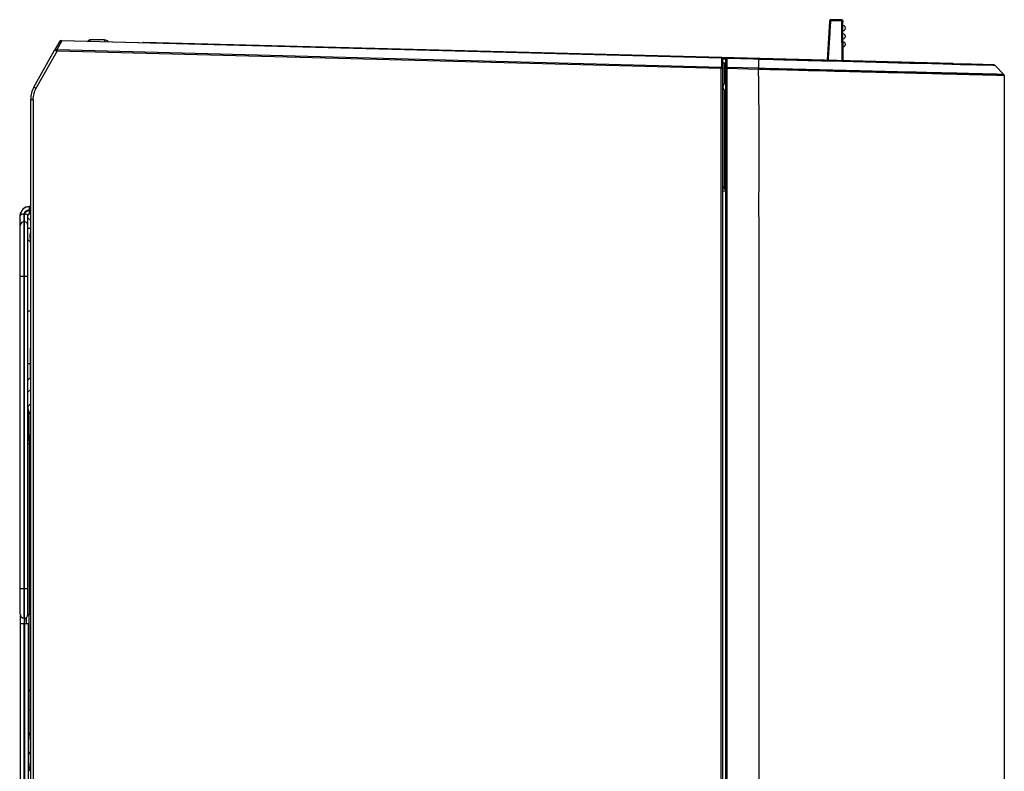
# Model space of a CAD drawing. Units: millimetres. Extents: x -1722 to 1126, y -538 to 1196.
# Drawn here: x -505 to -311, y 432 to 580 of the extents above; entities that cross this region are included whole.
import ezdxf

# ---------------------------------------------------------------- set-up
doc = ezdxf.new("R2010")
doc.units = ezdxf.units.MM
doc.header["$LTSCALE"] = 15.367
doc.layers.get('0').update_dxf_attribs({"linetype": 'CONTINUOUS'})
doc.layers.add('00_COMPONENTS', color=7, linetype='CONTINUOUS')

msp = doc.modelspace()

# ---------------------------------------------------------------- linework, layer by layer
for p, q in [((-312.81321, 571.16408), (-312.68274, 571.08541)), ((-312.68212, 571.08539), (-310.90499, 569.26111))]:
    msp.add_line(p, q)
at = {"layer": '00_COMPONENTS', "color": 7, "linetype": 'Continuous'}
for p, q in [((-345.68922, 572.08027), (-345.22234, 579.73591)), ((-345.22234, 579.73591), (-345.2139, 579.87429)), ((-345.21391, 579.87406), (-345.21398, 579.87302)), ((-345.21394, 579.87362), (-345.21398, 579.87302)), ((-345.21391, 579.87416), (-345.21394, 579.87362)), ((-345.21381, 579.87575), (-345.21392, 579.87401)), ((-345.21387, 579.87483), (-345.21392, 579.87401)), ((-345.21387, 579.87483), (-345.21392, 579.87398)), ((-345.21387, 579.87483), (-345.21392, 579.87398)), ((-345.21392, 579.87402), (-345.21391, 579.87411)), ((-345.21391, 579.87411), (-345.21387, 579.8747)), ((-345.21387, 579.87464), (-345.21391, 579.87415)), ((-345.21391, 579.87416), (-345.21391, 579.87406)), ((-345.2139, 579.8743), (-345.21381, 579.87575)), ((-345.21387, 579.8747), (-345.21387, 579.87484)), ((-345.20875, 579.90919), (-345.2121, 579.89187)), ((-345.01766, 579.91872), (-345.00905, 580.06261)), ((-345.01766, 579.91872), (-342.85744, 579.86295)), ((-345.0091, 580.06177), (-345.00915, 580.06096)), ((-342.85855, 580.00686), (-345.00905, 580.06261)), ((-342.85744, 579.86295), (-342.85855, 580.00686)), ((-342.66438, 579.82168), (-342.66449, 579.82296)), ((-342.66428, 579.82037), (-342.66438, 579.82168)), ((-342.6642, 579.81925), (-342.66428, 579.82037)), ((-342.66413, 579.81829), (-342.6642, 579.81925)), ((-342.66406, 579.81709), (-342.66413, 579.81829)), ((-342.664, 579.81609), (-342.66406, 579.81709)), ((-342.66397, 579.81552), (-342.664, 579.81609)), ((-342.66393, 579.81455), (-342.66397, 579.81552)), ((-342.66388, 579.81359), (-342.66393, 579.81455)), ((-342.66385, 579.8127), (-342.66388, 579.81359)), ((-342.66382, 579.81181), (-342.66385, 579.8127)), ((-342.66379, 579.81088), (-342.66382, 579.81181)), ((-342.66377, 579.80996), (-342.66379, 579.81088)), ((-342.66376, 579.80943), (-342.66377, 579.80996)), ((-342.66373, 579.80774), (-342.66376, 579.80948)), ((-342.66373, 579.80814), (-342.66375, 579.80961)), ((-342.66373, 579.80802), (-342.66374, 579.80941)), ((-342.66374, 579.80932), (-342.66374, 579.80883)), ((-342.66373, 579.80786), (-342.66374, 579.80858)), ((-342.66369, 579.80357), (-342.66373, 579.80814)), ((-342.66373, 579.80802), (-342.66372, 579.80699)), ((-342.66373, 579.80787), (-342.66373, 579.80802)), ((-342.66373, 579.80801), (-342.66162, 579.57089)), ((-342.6625, 579.66973), (-342.66373, 579.80787)), ((-342.59438, 572.0182), (-342.6625, 579.66973)), ((-497.13811, 575.7318), (-498.08066, 574.04954)), ((-496.65414, 575.89847), (-497.65508, 574.11202)), ((-496.68882, 575.98903), (-496.65555, 575.98816)), ((-496.68882, 575.98724), (-496.68882, 575.98902)), ((-496.68882, 575.98724), (-365.33984, 572.54775)), ((-366.61041, 572.49316), (-496.65414, 575.89847)), ((-491.38771, 575.84857), (-491.38771, 575.89699)), ((-488.23902, 576.06609), (-491.18201, 576.08242)), ((-491.08771, 575.84071), (-491.08771, 576.06669)), ((-488.24457, 576.05091), (-491.08771, 576.06669)), ((-488.07771, 575.76189), (-488.24457, 576.05091)), ((-321.00105, 571.43395), (-480.56213, 575.58407)), ((-478.7657, 575.51799), (-478.7652, 575.53733)), ((-502.15056, 566.78567), (-498.08066, 574.04954)), ((-501.70563, 566.54127), (-497.58999, 573.88679)), ((-366.61443, 570.45708), (-497.58999, 573.88679)), ((-366.61041, 570.66909), (-497.58591, 574.09879)), ((-366.61041, 572.49316), (-366.61041, 570.66909)), ((-365.76473, 572.25891), (-366.31987, 572.27345)), ((-366.31967, 352.77505), (-366.31967, 572.28115)), ((-366.02491, 571.56535), (-366.31967, 571.57306)), ((-366.02491, 571.56535), (-366.02491, 567.42368)), ((-365.81136, 572.04862), (-365.81136, 353.00326)), ((-365.50058, 572.26061), (-365.50058, 570.64217)), ((-365.29827, 572.54845), (-322.79916, 571.43554)), ((-365.29532, 572.46054), (-355.26748, 572.19796)), ((-359.27522, 572.3029), (-359.27406, 570.47923)), ((-359.27522, 572.3029), (-347.41312, 571.99245)), ((-347.32121, 571.99004), (-346.79814, 571.97637)), ((-346.79814, 571.97637), (-346.65949, 571.97274)), ((-346.65953, 571.97274), (-345.41056, 571.94009)), ((-345.4106, 571.94009), (-345.2137, 571.93495)), ((-345.21373, 571.93495), (-342.82595, 571.87255)), ((-342.82602, 571.87255), (-342.58006, 571.86612)), ((-342.59647, 572.01829), (-342.59435, 572.01451)), ((-342.59431, 572.01792), (-342.5944, 572.02064)), ((-342.58006, 571.86612), (-340.62656, 571.8151)), ((-340.62668, 571.8151), (-340.43654, 571.81013)), ((-340.43654, 571.81013), (-329.5139, 571.52499)), ((-329.51474, 571.52501), (-329.35136, 571.52075)), ((-329.35136, 571.52075), (-327.52203, 571.473)), ((-327.52301, 571.47302), (-327.32329, 571.46781)), ((-327.32385, 571.46782), (-322.85982, 571.35127)), ((-322.85982, 571.35127), (-322.80061, 571.34972)), ((-322.80139, 571.34974), (-321.13567, 571.30624)), ((-322.79919, 571.43386), (-322.79797, 571.48069)), ((-322.79916, 571.43554), (-319.45245, 571.34789)), ((-321.13567, 571.30624), (-320.80266, 571.29755)), ((-320.8048, 571.2976), (-319.45274, 571.26229)), ((-319.45468, 571.26234), (-313.05244, 571.0951)), ((-313.05249, 571.0951), (-312.80895, 571.08873)), ((-312.88909, 571.17595), (-312.88931, 571.17595)), ((-312.88931, 571.17595), (-312.87885, 571.1755)), ((-312.80897, 571.08873), (-312.68212, 571.08539)), ((-366.61443, 354.61925), (-366.61443, 570.45708)), ((-366.31967, 570.45708), (-366.61443, 570.45708)), ((-365.50396, 570.43018), (-365.81136, 570.43018)), ((-365.50396, 570.43018), (-365.50396, 354.6235)), ((-359.27187, 570.26711), (-365.50396, 570.43018)), ((-359.27406, 570.47923), (-365.50058, 570.64217)), ((-345.89062, 569.9209), (-347.26886, 569.95567)), ((-345.82246, 569.91919), (-345.89062, 569.9209)), ((-345.51407, 569.91145), (-345.89062, 569.9209)), ((-345.77296, 569.91795), (-345.82246, 569.91919)), ((-342.66563, 569.83971), (-345.77296, 569.91795)), ((-342.42967, 569.83381), (-342.66563, 569.83971)), ((-341.91231, 569.82091), (-342.42967, 569.83382)), ((-342.37403, 569.83242), (-342.42967, 569.83381)), ((-327.75015, 569.47123), (-342.37403, 569.83242)), ((-320.74945, 569.29829), (-327.70122, 569.47003)), ((-326.54336, 569.44152), (-327.28825, 569.45986)), ((-320.17241, 569.28398), (-320.75149, 569.29834)), ((-320.17026, 569.28392), (-320.74945, 569.29829)), ((-318.2631, 569.23657), (-320.17241, 569.28398)), ((-320.02476, 569.48865), (-320.16723, 569.4922)), ((-320.02476, 569.48865), (-320.16552, 569.49216)), ((-318.36881, 569.44733), (-320.02476, 569.48865)), ((-318.36881, 569.44732), (-320.02476, 569.48865)), ((-318.25688, 569.44453), (-318.36881, 569.44733)), ((-317.85097, 569.43439), (-318.36881, 569.44732)), ((-317.78118, 569.22459), (-318.30009, 569.23749)), ((-318.05712, 569.23145), (-318.2631, 569.23657)), ((-310.90501, 569.26113), (-318.25688, 569.44453)), ((-310.98963, 569.05542), (-318.05712, 569.23145)), ((-313.0335, 569.31413), (-313.76443, 569.33225)), ((-312.95188, 569.10461), (-313.41783, 569.1161)), ((-312.46177, 569.29975), (-313.0335, 569.31413)), ((-312.37899, 569.09028), (-312.95188, 569.10461)), ((-312.30183, 569.29578), (-312.46177, 569.29975)), ((-312.21865, 569.08632), (-312.37899, 569.09028)), ((-312.02478, 569.28893), (-312.30183, 569.29578)), ((-311.37783, 569.27268), (-311.48878, 569.27535)), ((-311.29318, 569.0633), (-311.40431, 569.06596)), ((-311.21622, 569.26851), (-311.28829, 569.27044)), ((-311.13388, 569.26622), (-311.21622, 569.26851)), ((-311.13138, 569.05914), (-311.20361, 569.06107)), ((-311.09229, 569.26518), (-311.13388, 569.26622)), ((-311.04895, 569.05686), (-311.13138, 569.05914)), ((-311.05875, 569.26442), (-311.09229, 569.26518)), ((-310.99226, 569.26306), (-311.05875, 569.26442)), ((-310.96108, 569.26222), (-310.99226, 569.26306)), ((-310.93521, 569.05431), (-310.98963, 569.05542)), ((-310.95951, 569.05479), (-310.98963, 569.05542)), ((-310.94504, 569.26174), (-310.96108, 569.26222)), ((-310.81981, 569.05147), (-310.95951, 569.05479)), ((-310.93624, 569.26148), (-310.94504, 569.26174)), ((-310.92567, 569.2612), (-310.93624, 569.26148)), ((-310.90719, 569.05371), (-310.93521, 569.05431)), ((-310.92113, 569.26111), (-310.92567, 569.2612)), ((-310.91865, 569.26107), (-310.92113, 569.26111)), ((-310.91654, 569.26104), (-310.91865, 569.26107)), ((-310.91475, 569.26103), (-310.91654, 569.26104)), ((-310.91321, 569.26104), (-310.91475, 569.26103)), ((-310.91189, 569.26105), (-310.91321, 569.26104)), ((-310.90938, 569.26111), (-310.91026, 569.26108)), ((-310.90867, 569.26113), (-310.90938, 569.26111)), ((-310.90646, 569.26124), (-310.9078, 569.26117)), ((-310.87599, 569.05288), (-310.90719, 569.05371)), ((-310.90499, 569.26111), (-310.90501, 569.26113)), ((-310.85741, 569.19708), (-310.87494, 569.225)), ((-310.84371, 569.16898), (-310.85741, 569.19708)), ((-310.84057, 569.05186), (-310.85114, 569.05214)), ((-310.83428, 569.14366), (-310.84371, 569.16898)), ((-310.83602, 569.05177), (-310.84057, 569.05186)), ((-310.83355, 569.05173), (-310.83602, 569.05177)), ((-310.82826, 569.12228), (-310.83428, 569.14366)), ((-310.83144, 569.0517), (-310.83355, 569.05173)), ((-310.82964, 569.05169), (-310.83144, 569.0517)), ((-310.8281, 569.0517), (-310.82964, 569.05169)), ((-310.82455, 569.10469), (-310.82826, 569.12228)), ((-310.82678, 569.05171), (-310.8281, 569.0517)), ((-310.82427, 569.05177), (-310.82515, 569.05174)), ((-310.82255, 569.09197), (-310.82455, 569.10469)), ((-310.82356, 569.05179), (-310.82427, 569.05177)), ((-310.82135, 569.0519), (-310.82269, 569.05183)), ((-310.81981, 569.04995), (-310.81981, 569.04992)), ((-310.81967, 569.05154), (-310.81967, 355.54234)), ((-366.02491, 566.1977), (-366.02491, 546.73009)), ((-502.78858, 369.93597), (-502.78858, 564.34168)), ((-502.78858, 564.34168), (-502.27984, 564.34168)), ((-502.27984, 564.34168), (-502.27984, 370.15805)), ((-365.81136, 546.24301), (-366.31967, 546.24301)), ((-365.85908, 546.64305), (-365.81136, 546.62568)), ((-504.12915, 541.71927), (-504.12915, 462.11896)), ((-504.02915, 541.71927), (-504.12915, 541.71927)), ((-504.02915, 462.11896), (-504.02915, 541.71927)), ((-502.78858, 543.21927), (-503.07915, 543.21927)), ((-503.07915, 543.21827), (-503.07915, 542.51927)), ((-503.07915, 542.51927), (-503.07915, 542.41927)), ((-502.78858, 542.51927), (-503.07915, 542.51927)), ((-503.07915, 542.41927), (-503.07915, 541.71927)), ((-503.07915, 542.41927), (-502.78858, 542.41927)), ((-502.78858, 541.71927), (-503.07915, 541.71927)), ((-504.82915, 462.81896), (-504.82915, 541.47945)), ((-504.12915, 540.21927), (-504.02915, 540.21927)), ((-503.32915, 462.81896), (-503.32915, 541.48593)), ((-503.32915, 541.02241), (-502.78858, 540.48184)), ((-503.32915, 538.96927), (-502.79171, 538.96927)), ((-503.32915, 536.73954), (-502.79171, 536.20695)), ((-503.32915, 529.46927), (-504.82915, 529.46927)), ((-502.79171, 522.61797), (-503.32915, 522.61797)), ((-502.80636, 512.28318), (-502.81696, 515.32529)), ((-503.32915, 512.28318), (-502.80636, 512.28318)), ((-502.80636, 509.55597), (-502.80636, 512.28318)), ((-502.80636, 509.55597), (-503.32915, 509.03318)), ((-502.78858, 507.16476), (-503.32915, 506.62419)), ((-503.32915, 503.85385), (-502.80268, 504.38032)), ((-503.27915, 462.86896), (-503.27915, 503.45015)), ((-502.78858, 502.38327), (-502.98626, 502.58094)), ((-503.27915, 498.06896), (-503.32915, 498.06896)), ((-502.98626, 496.39376), (-503.27915, 496.39376)), ((-502.98626, 462.86896), (-502.98625, 496.39376)), ((-502.98625, 496.39376), (-502.78858, 496.19608)), ((-503.32915, 467.86896), (-504.82915, 467.86896)), ((-504.77824, 335.85047), (-504.77824, 462.56092)), ((-504.02915, 462.11896), (-504.12915, 462.11896)), ((-504.02824, 460.99896), (-504.02824, 462.11896)), ((-503.70606, 462.2002), (-503.70606, 460.99896)), ((-503.2187, 462.80851), (-503.34344, 462.68377)), ((-503.32915, 462.86896), (-503.27915, 462.86896)), ((-503.0701, 443.99896), (-503.0701, 462.86896)), ((-503.04578, 462.86896), (-502.78858, 462.86896)), ((-503.27824, 460.99896), (-504.77824, 460.99896)), ((-504.05824, 335.85047), (-504.05824, 460.99955)), ((-503.99824, 460.99838), (-503.99824, 335.64069)), ((-503.27824, 460.99896), (-503.27824, 336.47979)), ((-503.27824, 448.24896), (-503.0701, 448.04082)), ((-502.78858, 443.99896), (-503.27824, 443.99896)), ((-503.07009, 439.52298), (-503.0701, 443.99896)), ((-503.07009, 439.52298), (-503.27824, 439.31483)), ((-503.0701, 439.52298), (-502.78858, 439.52298)), ((-503.27824, 435.24896), (-503.07009, 435.45712))]:
    msp.add_line(p, q, dxfattribs=at)
for points in [[(-345.20348, 579.92738), (-345.20855, 579.91002), (-345.21203, 579.89228), (-345.21387, 579.87486)], [(-345.00905, 580.06262), (-345.01646, 580.06267), (-345.0341, 580.06169), (-345.05159, 580.05916), (-345.06878, 580.0551), (-345.08555, 580.04954), (-345.10176, 580.04251), (-345.11729, 580.03409), (-345.13201, 580.02433), (-345.14581, 580.01331), (-345.15859, 580.00111), (-345.17024, 579.98784), (-345.18067, 579.97359), (-345.1898, 579.95848), (-345.19756, 579.94263), (-345.2039, 579.92615), (-345.20875, 579.90919)], [(-345.01766, 579.91872), (-345.014, 579.98046), (-345.01259, 580.00375)], [(-345.00924, 580.05973), (-345.00909, 580.06204), (-345.00902, 580.06261)], [(-342.85851, 580.00397), (-342.85854, 580.00629), (-342.85858, 580.00687)], [(-342.66374, 579.80871), (-342.66466, 579.82623), (-342.66722, 579.84414), (-342.67139, 579.86174), (-342.67713, 579.8789), (-342.68439, 579.89547), (-342.69313, 579.91132), (-342.70327, 579.92631), (-342.71471, 579.94033), (-342.72738, 579.95325), (-342.74117, 579.96498), (-342.75596, 579.97541), (-342.77163, 579.98447), (-342.78806, 579.99207), (-342.80511, 579.99815), (-342.82264, 580.00267), (-342.84051, 580.00558), (-342.85855, 580.00687)], [(-342.85744, 579.86295), (-342.85767, 579.89658), (-342.85823, 579.96669)], [(-342.66465, 579.82598), (-342.66493, 579.82884), (-342.66546, 579.83321), (-342.66611, 579.83772), (-342.66688, 579.8423), (-342.66778, 579.84695), (-342.6688, 579.85167), (-342.66995, 579.85641), (-342.67123, 579.86117), (-342.67264, 579.86596), (-342.67418, 579.87073), (-342.67585, 579.87549), (-342.67765, 579.88023), (-342.67957, 579.88495), (-342.68163, 579.88963), (-342.68381, 579.89427), (-342.68612, 579.89888), (-342.68856, 579.90346), (-342.69114, 579.90799), (-342.69386, 579.91249), (-342.6967, 579.91694), (-342.69969, 579.92135), (-342.70281, 579.9257), (-342.70607, 579.92999), (-342.70947, 579.93423), (-342.71302, 579.9384), (-342.7167, 579.94251), (-342.72052, 579.94654), (-342.72449, 579.9505), (-342.7286, 579.95437), (-342.73285, 579.95816), (-342.73724, 579.96185), (-342.74178, 579.96545), (-342.74645, 579.96894), (-342.75126, 579.97231), (-342.7562, 579.97557), (-342.76128, 579.9787), (-342.76649, 579.9817), (-342.77183, 579.98457), (-342.77729, 579.98729), (-342.78287, 579.98986), (-342.78857, 579.99227), (-342.79439, 579.99453), (-342.80031, 579.99661), (-342.80634, 579.99852), (-342.81247, 580.00025), (-342.8187, 580.0018)], [(-355.26748, 572.19796), (-354.805, 572.18586), (-354.33768, 572.17362), (-353.86718, 572.1613), (-353.38053, 572.14857), (-352.87465, 572.13533), (-352.35405, 572.1217), (-351.81729, 572.10765), (-351.25963, 572.09306), (-350.68714, 572.07808), (-350.11402, 572.06309), (-349.54035, 572.04808), (-348.96571, 572.03305), (-348.4029, 572.01833), (-347.85611, 572.00403), (-347.32121, 571.99004)], [(-312.87885, 571.17549), (-312.88199, 571.17567), (-312.88502, 571.17581), (-312.88742, 571.1759), (-319.45245, 571.34789)], [(-312.74544, 571.08706), (-312.72082, 571.08642), (-312.71208, 571.08619), (-312.70514, 571.08601)], [(-312.68274, 571.08541), (-312.6823, 571.0854), (-312.68213, 571.08539), (-312.68215, 571.08538), (-312.68226, 571.08537), (-312.68231, 571.08536)], [(-342.66572, 569.83973), (-342.92465, 569.84621), (-343.40068, 569.85816), (-343.85782, 569.86969), (-344.29587, 569.88078), (-344.71789, 569.89144), (-345.12403, 569.90165), (-345.51407, 569.91145)], [(-327.28825, 569.45986), (-328.04835, 569.47857), (-328.82608, 569.49772), (-329.62423, 569.51736), (-330.43915, 569.53742), (-331.26343, 569.55769), (-332.10076, 569.57827), (-332.94604, 569.59903), (-333.77791, 569.61949), (-334.59122, 569.63955), (-335.3889, 569.65926), (-336.16121, 569.67834), (-336.90349, 569.69664), (-337.6187, 569.71427), (-338.3086, 569.73132), (-338.97289, 569.74781), (-339.61089, 569.7637), (-340.22394, 569.77896), (-340.8111, 569.79354), (-341.37275, 569.80748), (-341.91231, 569.82091)], [(-320.75149, 569.29834), (-321.15027, 569.30823), (-321.76885, 569.32356), (-322.40376, 569.33928), (-323.05438, 569.35538), (-323.72024, 569.37184), (-324.4024, 569.38869), (-325.10045, 569.40593), (-326.54336, 569.44152)], [(-315.11193, 569.36597), (-315.52084, 569.37617), (-315.9501, 569.38689), (-316.39727, 569.39806), (-316.86496, 569.40976), (-317.35002, 569.42188), (-317.85097, 569.43439)], [(-315.03493, 569.15632), (-315.87527, 569.17719), (-316.32373, 569.18834), (-316.7923, 569.2), (-317.27874, 569.2121), (-317.78118, 569.22459)], [(-313.76443, 569.33225), (-314.38283, 569.34774), (-315.11193, 569.36597)], [(-313.41783, 569.1161), (-313.68441, 569.12269), (-313.98, 569.13005), (-314.30404, 569.13813), (-314.65469, 569.14687), (-315.03493, 569.15632)], [(-311.40431, 569.06596), (-311.54343, 569.06945), (-311.62611, 569.07154), (-311.7194, 569.07391), (-311.82411, 569.07656), (-311.94119, 569.0795), (-312.21865, 569.08632)], [(-311.48878, 569.27535), (-311.62757, 569.27885), (-311.71023, 569.28095), (-311.80347, 569.28333), (-312.02478, 569.28893)], [(-311.28829, 569.27044), (-311.33075, 569.27153), (-311.37783, 569.27268)], [(-311.20361, 569.06107), (-311.24606, 569.06215), (-311.29318, 569.0633)], [(-310.98963, 569.05542), (-311.02698, 569.0563), (-311.04895, 569.05686)], [(-310.91026, 569.26108), (-310.9113, 569.26106), (-310.91189, 569.26105)], [(-310.9078, 569.26117), (-310.90836, 569.26115), (-310.90867, 569.26113)], [(-310.90501, 569.26113), (-310.90502, 569.26115), (-310.90506, 569.26118), (-310.90512, 569.2612), (-310.90518, 569.26123), (-310.90526, 569.26124), (-310.90534, 569.26125), (-310.90544, 569.26126), (-310.90555, 569.26127), (-310.90567, 569.26127), (-310.90581, 569.26127), (-310.90596, 569.26126), (-310.90611, 569.26126), (-310.90628, 569.26125), (-310.90646, 569.26124)], [(-310.87494, 569.225), (-310.89683, 569.2524), (-310.90501, 569.26113)], [(-310.85114, 569.05214), (-310.86724, 569.05262), (-310.87599, 569.05288)], [(-310.82515, 569.05174), (-310.82619, 569.05172), (-310.82678, 569.05171)], [(-310.82269, 569.05183), (-310.82325, 569.05181), (-310.82356, 569.05179)], [(-310.82198, 569.08751), (-310.82166, 569.08479), (-310.82155, 569.08378), (-310.82172, 569.08535), (-310.82255, 569.09197)], [(-310.81981, 569.05147), (-310.81981, 569.05149), (-310.81981, 569.05152), (-310.81981, 569.05155), (-310.81982, 569.0516), (-310.81982, 569.05165), (-310.81984, 569.05169), (-310.81985, 569.05173), (-310.81988, 569.05177), (-310.81991, 569.05181), (-310.81995, 569.05184), (-310.82001, 569.05187), (-310.82007, 569.05189), (-310.82015, 569.0519), (-310.82023, 569.05192), (-310.82033, 569.05192), (-310.82044, 569.05193), (-310.82056, 569.05193), (-310.8207, 569.05193), (-310.82085, 569.05193), (-310.821, 569.05192), (-310.82117, 569.05191), (-310.82135, 569.0519)], [(-310.81993, 569.05762), (-310.82004, 569.06192), (-310.82045, 569.06976), (-310.82046, 569.0698)], [(-503.32915, 541.46939), (-503.32906, 541.47599), (-503.32842, 541.48829), (-503.32706, 541.50151), (-503.32494, 541.51499), (-503.32202, 541.52858), (-503.3182, 541.54244), (-503.3134, 541.55657), (-503.30759, 541.57082), (-503.3007, 541.58509), (-503.29266, 541.59931), (-503.28333, 541.61352), (-503.27287, 541.62729), (-503.26177, 541.64), (-503.25007, 541.65171), (-503.23775, 541.66252), (-503.22536, 541.67205), (-503.21314, 541.68032), (-503.20117, 541.68746), (-503.18987, 541.69341), (-503.1792, 541.69836), (-503.16955, 541.70234), (-503.16202, 541.70512), (-503.15757, 541.70665), (-503.15585, 541.70721)]]:
    msp.add_lwpolyline(points, dxfattribs=at)
for centre, radius, start, end in [((-345.01429, 579.86184), 0.2, 88.514995, 176.5100962), ((-345.01428, 579.86195), 0.2, 170.3643335, 176.5100962), ((-345.01428, 579.86195), 0.2, 88.514999, 161.0760152), ((-342.86372, 579.8062), 0.2, 16.0401424, 43.4130081), ((-342.85213, 579.668), 0.18963, 0.5229321, 6.5616378), ((-342.65112, 578.39205), 0.5, 270.5098002, 90.5103921), ((-342.63688, 576.79243), 0.5, 270.5100818, 90.5104287), ((-496.70191, 575.48919), 0.5, 88.4999995, 150.7383569), ((-496.70191, 575.4874), 0.5, 88.4999997, 150.7383718), ((-496.86635, 574.72644), 1.19109, 80.3734177, 83.5286381), ((-496.32106, 575.80704), 0.42373, 163.7394814, 165.9448453), ((-496.86629, 574.72735), 1.19018, 79.7323068, 80.3691993), ((-501.91489, 575.94471), 5.26095, 359.496373, 359.688812), ((-488.24457, 575.0661), 1, 42.9228236, 89.6816663), ((-480.56733, 575.38414), 0.2, 88.5100962, 113.5663645), ((-342.62264, 575.19282), 0.5, 270.5097271, 90.5104653), ((-366.61967, 572.28115), 0.3, 0, 88.5), ((-365.31136, 572.04862), 0.5, 88.4999995, 180.0000177), ((-345.4981, 572.03365), 0.19447, 134.4238793, 140.3375921), ((-321.00625, 571.23402), 0.2, 49.1459299, 88.5100962), ((-312.8971, 570.87605), 0.3, 73.7622164, 86.5122902), ((-311.11978, 569.05147), 0.29998, 0.0133101, 32.5658703), ((-311.11967, 569.05069), 0.3, 359.8509733, 359.8648182), ((-365.51136, 566.81069), 0.8, 112.0243128, 247.9756872), ((-497.78858, 564.34349), 5, 150.738382, 179.9999999), ((-497.78858, 564.34168), 5, 150.7383817, 180.0000001), ((-365.61967, 547.30084), 0.7, 187.8039804, 250), ((-502.79676, 541.19423), 2.15862, 162.7193061, 169.902543), ((-502.8172, 541.20066), 2.1372, 155.4627919, 162.7212008), ((-503.07915, 541.46927), 1.75, 89.9999983, 179.6666852), ((-503.04306, 541.37519), 1.13929, 154.2929615, 162.4214334), ((-502.99256, 541.35424), 1.09493, 131.3920578, 138.6413746), ((-503.81658, 540.80058), 0.89601, 71.6280227, 74.609564), ((-503.75941, 540.97292), 0.71444, 68.0782166, 71.623584), ((-502.78113, 541.19763), 2.17399, 177.3348586, 192.1674007), ((-502.80969, 541.19642), 2.14552, 169.899481, 177.2670384), ((-502.82259, 541.18823), 2.13148, 192.1554711, 199.7130675), ((-504.12915, 539.51927), 0.7, 90, 180), ((-504.02915, 539.51927), 0.7, 0, 90), ((-503.07502, 541.46771), 0.25478, 159.8274518, 175.8977757), ((-500.5655, 537.57948), 2.44463, 199.9157541, 204.4041888), ((-504.77915, 503.45015), 1.5, 0, 14.6910777), ((-502.27915, 503.28805), 1, 185.0092975, 225), ((-241.58435, 505.99356), 261.57812, 181.9570888, 182.1032023), ((-504.12915, 462.81896), 0.7, 176.7730735, 270), ((-504.02915, 462.81896), 0.7, 270, 0), ((-502.92824, 461.54333), 1.1, 146.764683, 180), ((-504.37824, 446.73267), 1.85, 30.7195367, 45), ((-504.37824, 436.76526), 1.85, 315, 329.2862827)]:
    msp.add_arc(centre, radius, start, end, dxfattribs=at)
for points, knots in [([(-345.48652, 572.22979), (-345.40308, 573.5686), (-345.24695, 576.13159), (-345.09118, 578.6946), (-345.01766, 579.91872)], [0, 0, 0, 0, 0.522409776, 1, 1, 1, 1]), ([(-345.22234, 579.73591), (-345.22083, 579.76071), (-345.20774, 579.81041), (-345.16107, 579.87159), (-345.09451, 579.91122), (-345.04308, 579.91942), (-345.01766, 579.91872)], [0, 0, 0, 0, 0.247187705, 0.495963431, 0.747085921, 1, 1, 1, 1]), ([(-342.78944, 572.21007), (-342.80318, 573.55503), (-342.82568, 576.10599), (-342.84786, 578.65695), (-342.85744, 579.86295)], [0, 0, 0, 0, 0.527242471, 1, 1, 1, 1]), ([(-342.85744, 579.86295), (-342.8337, 579.86238), (-342.78614, 579.85285), (-342.72463, 579.81505), (-342.6804, 579.75856), (-342.66639, 579.71277), (-342.66374, 579.68967)], [0, 0, 0, 0, 0.2526795, 0.503764973, 0.752667251, 1, 1, 1, 1]), ([(-497.13814, 575.73174), (-497.12046, 575.76326), (-497.07292, 575.82176), (-496.93941, 575.90538), (-496.81332, 575.91914), (-496.73211, 575.90994)], [0, 0, 0, 0, 0.232503441, 0.474144436, 1, 1, 1, 1]), ([(-496.68881, 575.98723), (-496.69729, 575.98745), (-496.70982, 575.97249), (-496.71976, 575.95074), (-496.7252, 575.93468), (-496.72783, 575.92568)], [0, 0, 0, 0, 0.338152237, 0.626645606, 1, 1, 1, 1]), ([(-496.65554, 575.98635), (-496.65513, 575.98634), (-496.65514, 575.98403), (-496.65457, 575.98131), (-496.65446, 575.97525), (-496.65418, 575.96758), (-496.65405, 575.95752), (-496.65392, 575.94018), (-496.65396, 575.92614), (-496.65402, 575.91614)], [0, 0, 0, 0, 0.017513046, 0.066481311, 0.147142312, 0.259092393, 0.401475252, 0.573319035, 1, 1, 1, 1]), ([(-491.38771, 575.89699), (-491.38771, 575.92581), (-491.37536, 575.98087), (-491.32359, 576.04247), (-491.256, 576.07622), (-491.20673, 576.08257), (-491.18201, 576.08243)], [0, 0, 0, 0, 0.280577726, 0.524658883, 0.759331748, 1, 1, 1, 1]), ([(-491.18201, 576.08243), (-491.17426, 576.08238), (-491.14233, 576.08086), (-491.11072, 576.07412), (-491.08771, 576.06669)], [0, 0, 0, 0, 0.242823243, 1, 1, 1, 1]), ([(-488.24457, 576.05091), (-488.24386, 576.05475), (-488.24286, 576.05906), (-488.24059, 576.06609), (-488.23902, 576.06609)], [0, 0, 0, 0, 0.713442371, 1, 1, 1, 1]), ([(-487.5138, 575.74719), (-487.60622, 575.84457), (-487.83572, 576.00246), (-488.10928, 576.05326), (-488.24457, 576.05091)], [0, 0, 0, 0, 0.498034175, 1, 1, 1, 1]), ([(-498.08069, 574.04949), (-498.07844, 574.05349), (-498.06688, 574.05965), (-498.04456, 574.05946), (-498.01325, 574.05471), (-497.97328, 574.04382), (-497.92526, 574.02752), (-497.84799, 573.99697), (-497.78796, 573.96925), (-497.74648, 573.94882)], [0, 0, 0, 0, 0.03844715, 0.098708749, 0.186884549, 0.303162033, 0.445843032, 0.612051978, 1, 1, 1, 1]), ([(-497.65508, 574.11202), (-497.70051, 574.1274), (-497.78828, 574.14892), (-497.91363, 574.15128), (-498.01736, 574.12139), (-498.06631, 574.07513), (-498.08064, 574.04957)], [0, 0, 0, 0, 0.312571274, 0.584251857, 0.809115638, 1, 1, 1, 1]), ([(-497.74648, 573.94882), (-497.73418, 573.94275), (-497.68324, 573.91913), (-497.63047, 573.89948), (-497.58999, 573.88679)], [0, 0, 0, 0, 0.244235011, 1, 1, 1, 1]), ([(-497.65506, 574.11201), (-497.66359, 574.10095), (-497.69938, 574.0497), (-497.72771, 573.99352), (-497.74646, 573.94881)], [0, 0, 0, 0, 0.223728275, 1, 1, 1, 1]), ([(-497.65508, 574.11202), (-497.64973, 574.10987), (-497.62739, 574.10232), (-497.60369, 574.09926), (-497.58591, 574.09879)], [0, 0, 0, 0, 0.244684506, 1, 1, 1, 1]), ([(-497.58597, 574.0988), (-497.5861, 574.08365), (-497.58698, 574.01297), (-497.58853, 573.94231), (-497.58999, 573.88679)], [0, 0, 0, 0, 0.214256231, 1, 1, 1, 1]), ([(-366.61041, 572.49316), (-366.61031, 572.50558), (-366.61019, 572.52306), (-366.61026, 572.54468), (-366.61035, 572.55732), (-366.61065, 572.56698), (-366.6107, 572.57466), (-366.61144, 572.57806), (-366.6113, 572.58103), (-366.61182, 572.58104)], [0, 0, 0, 0, 0.423510943, 0.595527794, 0.738550512, 0.851330678, 0.932833351, 0.9824371, 1, 1, 1, 1]), ([(-366.31967, 572.28115), (-366.31967, 572.3088), (-366.33819, 572.36781), (-366.40479, 572.43694), (-366.50031, 572.48105), (-366.57284, 572.49234), (-366.61041, 572.49316)], [0, 0, 0, 0, 0.210982421, 0.447497515, 0.713282022, 1, 1, 1, 1]), ([(-365.50058, 572.26061), (-365.5402, 572.26162), (-365.61747, 572.25293), (-365.71919, 572.2092), (-365.79213, 572.13931), (-365.81136, 572.07739), (-365.81136, 572.04862)], [0, 0, 0, 0, 0.287734175, 0.555707541, 0.79112272, 1, 1, 1, 1]), ([(-365.4793, 572.35036), (-365.48285, 572.3433), (-365.4951, 572.31489), (-365.50057, 572.28361), (-365.50058, 572.26061)], [0, 0, 0, 0, 0.255583731, 1, 1, 1, 1]), ([(-365.29532, 572.46054), (-365.3357, 572.4616), (-365.4127, 572.43961), (-365.46403, 572.38077), (-365.4793, 572.35036)], [0, 0, 0, 0, 0.542772914, 1, 1, 1, 1]), ([(-365.29827, 572.54845), (-365.29773, 572.54843), (-365.2975, 572.54557), (-365.29677, 572.54204), (-365.29642, 572.53443), (-365.29597, 572.52473), (-365.29565, 572.51211), (-365.29554, 572.49704), (-365.29488, 572.47959), (-365.29636, 572.46704), (-365.29532, 572.46054)], [0, 0, 0, 0, 0.018232324, 0.067891196, 0.149393436, 0.262115261, 0.40502797, 0.576782588, 0.775740767, 1, 1, 1, 1]), ([(-359.2786, 572.39081), (-359.27805, 572.3908), (-359.27768, 572.38798), (-359.27698, 572.38439), (-359.27653, 572.3768), (-359.27605, 572.3671), (-359.27569, 572.35447), (-359.27531, 572.33283), (-359.27522, 572.31533), (-359.27522, 572.3029)], [0, 0, 0, 0, 0.018680884, 0.068409362, 0.149866682, 0.262526704, 0.405364211, 0.577225258, 1, 1, 1, 1]), ([(-345.63422, 572.17254), (-345.61509, 572.1913), (-345.56833, 572.22134), (-345.51359, 572.23055), (-345.48652, 572.22979)], [0, 0, 0, 0, 0.497369226, 1, 1, 1, 1]), ([(-345.61565, 572.08943), (-345.61121, 572.09056), (-345.59452, 572.09519), (-345.57824, 572.10145), (-345.56685, 572.10718)], [0, 0, 0, 0, 0.264398672, 1, 1, 1, 1]), ([(-345.56685, 572.10718), (-345.54802, 572.11667), (-345.51344, 572.14215), (-345.49527, 572.1813), (-345.49065, 572.20107)], [0, 0, 0, 0, 0.509478648, 1, 1, 1, 1]), ([(-342.7774, 572.14065), (-342.77936, 572.14597), (-342.78645, 572.16846), (-342.78926, 572.19219), (-342.78944, 572.21007)], [0, 0, 0, 0, 0.240634101, 1, 1, 1, 1]), ([(-342.78944, 572.21007), (-342.74928, 572.20915), (-342.66845, 572.18356), (-342.61696, 572.11545), (-342.6043, 572.07835)], [0, 0, 0, 0, 0.506032748, 1, 1, 1, 1]), ([(-342.69371, 572.04526), (-342.69865, 572.04812), (-342.71714, 572.05969), (-342.73396, 572.07404), (-342.74466, 572.08607)], [0, 0, 0, 0, 0.261721544, 1, 1, 1, 1]), ([(-342.62841, 572.01743), (-342.63441, 572.01928), (-342.65687, 572.02678), (-342.67864, 572.03653), (-342.69371, 572.04526)], [0, 0, 0, 0, 0.264959597, 1, 1, 1, 1]), ([(-342.54609, 571.99969), (-342.55028, 572.00028), (-342.56649, 572.0027), (-342.58261, 572.00575), (-342.59447, 572.00842)], [0, 0, 0, 0, 0.258388491, 1, 1, 1, 1]), ([(-366.61443, 570.45708), (-366.61392, 570.47656), (-366.61223, 570.54722), (-366.6107, 570.61789), (-366.61041, 570.66909)], [0, 0, 0, 0, 0.275738263, 1, 1, 1, 1]), ([(-366.61041, 570.66909), (-366.57254, 570.66826), (-366.49937, 570.65614), (-366.40364, 570.61202), (-366.33699, 570.54303), (-366.31967, 570.48446), (-366.31967, 570.45708)], [0, 0, 0, 0, 0.288938366, 0.557902492, 0.791152009, 1, 1, 1, 1]), ([(-365.50058, 570.64217), (-365.5402, 570.64318), (-365.61748, 570.63449), (-365.71919, 570.59076), (-365.79214, 570.52087), (-365.81136, 570.45895), (-365.81136, 570.43018)], [0, 0, 0, 0, 0.287720014, 0.55570589, 0.791133025, 1, 1, 1, 1]), ([(-365.50058, 570.64217), (-365.50061, 570.62703), (-365.50108, 570.55636), (-365.50251, 570.48569), (-365.50396, 570.43018)], [0, 0, 0, 0, 0.21426375, 1, 1, 1, 1]), ([(-320.16552, 569.49216), (-322.84096, 569.55889), (-328.78729, 569.70651), (-338.25705, 569.94018), (-348.61785, 570.20022), (-355.70759, 570.38586), (-359.27406, 570.47923)], [0, 0, 0, 0, 0.205230524, 0.456135819, 0.726411381, 1, 1, 1, 1]), ([(-359.27188, 570.26711), (-359.2718, 570.28661), (-359.27174, 570.35732), (-359.27242, 570.42805), (-359.27406, 570.47923)], [0, 0, 0, 0, 0.275754043, 1, 1, 1, 1]), ([(-347.26886, 569.95567), (-348.26788, 569.98111), (-352.26889, 570.08455), (-356.26989, 570.18852), (-359.27187, 570.26711)], [0, 0, 0, 0, 0.249689114, 1, 1, 1, 1]), ([(-359.12908, 354.7347), (-359.16939, 359.22479), (-359.20675, 365.96019), (-359.20105, 374.94074), (-359.18509, 381.67614), (-359.17784, 388.41155), (-359.18032, 395.14696), (-359.18442, 401.88237), (-359.18508, 408.61779), (-359.18413, 415.3532), (-359.18276, 424.33375), (-359.18329, 435.55943), (-359.18351, 449.03025), (-359.18318, 462.50108), (-359.1831, 475.9719), (-359.18334, 489.44272), (-359.18286, 500.66841), (-359.18301, 509.64895), (-359.18356, 516.38437), (-359.1832, 523.11978), (-359.18104, 529.85519), (-359.18239, 536.5906), (-359.18859, 542.20344), (-359.1871, 546.69372), (-359.17719, 551.18399), (-359.16006, 555.67425), (-359.16455, 560.16454), (-359.19138, 564.65477), (-359.2344, 568.02227), (-359.27187, 570.26711)], [0, 0, 0, 0, 0.062499988, 0.093749956, 0.124999974, 0.156249967, 0.187499957, 0.218749953, 0.249999943, 0.28124993, 0.312499917, 0.374999893, 0.437499869, 0.499999845, 0.562499821, 0.624999796, 0.687499772, 0.71874976, 0.749999748, 0.781249736, 0.812499725, 0.843749713, 0.874999705, 0.890624702, 0.906249733, 0.93749979, 0.953124745, 0.968749822, 1, 1, 1, 1]), ([(-502.27984, 564.34168), (-502.27984, 564.72366), (-502.18176, 565.4908), (-501.89235, 566.208), (-501.70563, 566.54127)], [0, 0, 0, 0, 0.499983577, 1, 1, 1, 1]), ([(-502.15056, 566.78567), (-502.15045, 566.78586), (-502.14937, 566.7852), (-502.14794, 566.78481), (-502.14502, 566.78329), (-502.1393, 566.7805), (-502.12938, 566.77529), (-502.11458, 566.76746), (-502.0958, 566.75735), (-502.07329, 566.74515), (-502.04725, 566.73094), (-502.00624, 566.70845), (-501.94835, 566.67652), (-501.8726, 566.63451), (-501.79065, 566.58885), (-501.7343, 566.55734), (-501.70563, 566.54127)], [0, 0, 0, 0, 0.001281967, 0.004934347, 0.010979666, 0.019409702, 0.043362782, 0.076551979, 0.11865716, 0.169271187, 0.227883786, 0.293937721, 0.445680243, 0.618528262, 0.80577685, 1, 1, 1, 1]), ([(-365.81127, 546.55277), (-365.81841, 546.56545), (-365.83076, 546.58745), (-365.84494, 546.61364), (-365.8529, 546.62847), (-365.85688, 546.637), (-365.85841, 546.6395), (-365.85949, 546.6432), (-365.85909, 546.64305)], [0, 0, 0, 0, 0.426694061, 0.744635363, 0.858472278, 0.939920916, 0.987333726, 1, 1, 1, 1]), ([(-504.12915, 541.71927), (-504.21699, 541.71927), (-504.38596, 541.7067), (-504.58443, 541.66994), (-504.71374, 541.61617), (-504.7887, 541.56909), (-504.83102, 541.51444), (-504.82901, 541.48124)], [0, 0, 0, 0, 0.338442895, 0.65122544, 0.774280387, 0.871845355, 1, 1, 1, 1]), ([(-503.07915, 543.21927), (-503.30613, 543.21927), (-503.76557, 543.12849), (-504.3467, 542.74055), (-504.73541, 542.16182), (-504.82786, 541.70498), (-504.82916, 541.47945)], [0, 0, 0, 0, 0.250235176, 0.501093011, 0.75135697, 1, 1, 1, 1]), ([(-503.51863, 542.42291), (-503.64608, 542.36425), (-503.86556, 542.20365), (-504.01587, 541.98105), (-504.06959, 541.86937)], [0, 0, 0, 0, 0.53097771, 1, 1, 1, 1]), ([(-503.8144, 542.07774), (-503.83782, 542.05119), (-503.92519, 541.9421), (-503.99365, 541.81737), (-504.02915, 541.71927)], [0, 0, 0, 0, 0.253396668, 1, 1, 1, 1]), ([(-503.73247, 541.69665), (-503.80658, 541.70811), (-503.9057, 541.71724), (-504.00491, 541.71927), (-504.02915, 541.71927)], [0, 0, 0, 0, 0.755778751, 1, 1, 1, 1]), ([(-503.57879, 541.66446), (-503.59084, 541.66779), (-503.64156, 541.68081), (-503.69308, 541.69056), (-503.73247, 541.69665)], [0, 0, 0, 0, 0.238796213, 1, 1, 1, 1]), ([(-503.07915, 542.41927), (-503.20089, 542.41927), (-503.43459, 542.37368), (-503.63432, 542.24798), (-503.71654, 542.17567)], [0, 0, 0, 0, 0.526489735, 1, 1, 1, 1]), ([(-503.07915, 542.51927), (-503.11753, 542.51927), (-503.26802, 542.5105), (-503.41667, 542.46985), (-503.51863, 542.42291)], [0, 0, 0, 0, 0.254811609, 1, 1, 1, 1]), ([(-503.1557, 541.70671), (-503.19204, 541.69475), (-503.25931, 541.65545), (-503.3015, 541.58998), (-503.31417, 541.55557)], [0, 0, 0, 0, 0.510599548, 1, 1, 1, 1]), ([(-503.32915, 541.48593), (-503.32915, 541.51493), (-503.37962, 541.58512), (-503.44857, 541.61789), (-503.49268, 541.6357)], [0, 0, 0, 0, 0.378747135, 1, 1, 1, 1]), ([(-502.79171, 538.13484), (-502.88949, 537.91673), (-503.03282, 537.45009), (-502.94359, 536.96735), (-502.86393, 536.74675)], [0, 0, 0, 0, 0.504720836, 1, 1, 1, 1]), ([(-503.09489, 500.76207), (-503.09506, 500.79481), (-503.09563, 500.92054), (-503.09574, 501.04627), (-503.09551, 501.13926)], [0, 0, 0, 0, 0.260383229, 1, 1, 1, 1]), ([(-503.09551, 501.13926), (-503.0953, 501.22305), (-503.09362, 501.5098), (-503.08856, 501.79657), (-503.08048, 501.99938)], [0, 0, 0, 0, 0.292205672, 1, 1, 1, 1]), ([(-503.08048, 501.99938), (-503.07833, 502.05334), (-503.07374, 502.15212), (-503.06499, 502.28645), (-503.05484, 502.39409), (-503.04415, 502.47545), (-503.03157, 502.53401), (-503.02075, 502.56855), (-503.00351, 502.5916), (-502.99011, 502.58479), (-502.98626, 502.58095)], [0, 0, 0, 0, 0.262886257, 0.481258167, 0.655569146, 0.788307333, 0.882549104, 0.942014998, 0.973514542, 1, 1, 1, 1]), ([(-503.08478, 499.88073), (-503.08606, 499.9583), (-503.09058, 500.25207), (-503.09373, 500.54585), (-503.09489, 500.76207)], [0, 0, 0, 0, 0.264057953, 1, 1, 1, 1]), ([(-503.06354, 498.86068), (-503.0657, 498.9483), (-503.07378, 499.2883), (-503.08061, 499.62832), (-503.08478, 499.88073)], [0, 0, 0, 0, 0.25771485, 1, 1, 1, 1]), ([(-503.00989, 497.06041), (-503.0151, 497.21316), (-503.03502, 497.81319), (-503.0525, 498.4133), (-503.06354, 498.86068)], [0, 0, 0, 0, 0.254579086, 1, 1, 1, 1]), ([(-503.07009, 439.52298), (-503.01045, 439.02589), (-502.93625, 438.30199), (-502.87867, 437.37607), (-502.86342, 436.78303), (-502.87361, 436.28779), (-502.91011, 435.90464), (-502.96165, 435.65746), (-503.01975, 435.52196), (-503.05259, 435.47462), (-503.07009, 435.45712)], [0, 0, 0, 0, 0.365644378, 0.53122669, 0.677408637, 0.798842949, 0.892641389, 0.958508652, 0.981925494, 1, 1, 1, 1]), ([(-503.07009, 435.45712), (-503.05806, 435.46914), (-503.03918, 435.48503), (-503.00947, 435.49259), (-502.98042, 435.48744), (-502.94718, 435.45056), (-502.92037, 435.37938), (-502.89701, 435.27101), (-502.8801, 435.12216), (-502.86965, 434.93116), (-502.86515, 434.59677), (-502.88134, 434.09654), (-502.92482, 433.42499), (-502.98915, 432.68767), (-503.04172, 432.18002), (-503.07009, 431.92158)], [0, 0, 0, 0, 0.013825798, 0.019266761, 0.024415463, 0.036988271, 0.056834724, 0.086333213, 0.126686361, 0.178561525, 0.241725179, 0.398468131, 0.58518486, 0.788675726, 1, 1, 1, 1])]:
    msp.add_open_spline(points, degree=3, knots=knots, dxfattribs=at)
for points in [[(-345.68635, 572.08086), (-345.67967, 572.10875), (-345.66611, 572.13569), (-345.64781, 572.15777)], [(-345.49065, 572.20107), (-345.48845, 572.21049), (-345.48712, 572.22014), (-345.48652, 572.22979)], [(-342.74466, 572.08607), (-342.75877, 572.10192), (-342.77006, 572.12074), (-342.7774, 572.14065)], [(-342.59447, 572.00842), (-342.60589, 572.011), (-342.61723, 572.01397), (-342.62841, 572.01743)], [(-342.6043, 572.07835), (-342.59798, 572.05983), (-342.59457, 572.04006), (-342.5944, 572.0205)], [(-503.07915, 541.71927), (-503.10501, 541.71927), (-503.13114, 541.7148), (-503.1557, 541.70671)]]:
    msp.add_open_spline(points, degree=3, dxfattribs=at)

doc.saveas('drawing.dxf')
